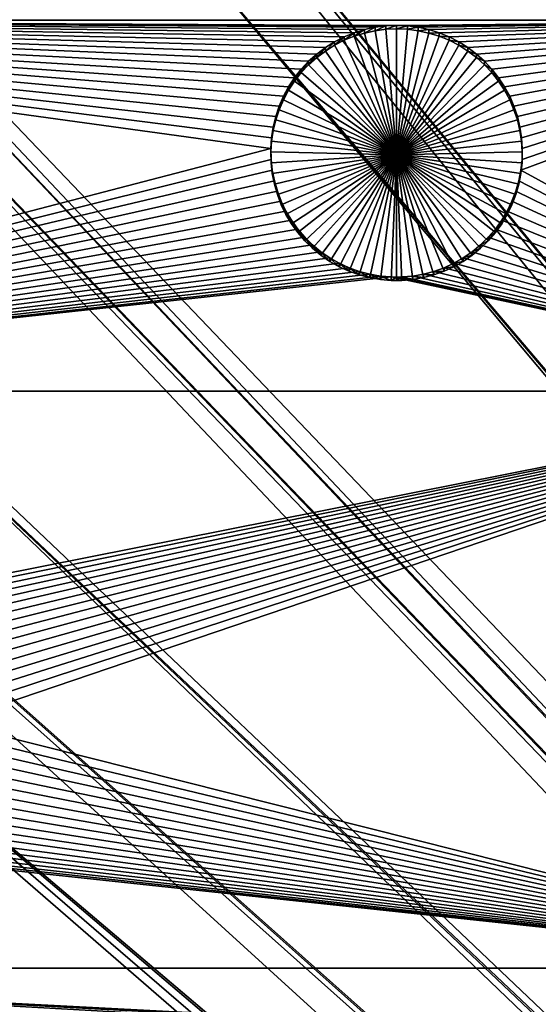
# Model space of a CAD drawing. Extents: x -200 to 200, y -652 to 0.
# Drawn here: x -94 to -79, y -377 to -349 of the extents above; entities that cross this region are included whole.
import ezdxf

# ---------------------------------------------------------------- set-up
doc = ezdxf.new("R2010")
doc.units = 0
doc.header["$MEASUREMENT"] = 0
for name, color, linetype in [('L1', 7, 'Continuous'), ('L2', 7, 'Continuous'), ('L4', 7, 'Continuous')]:
    doc.layers.add(name, color=color, linetype=linetype)

msp = doc.modelspace()

# ---------------------------------------------------------------- linework, layer by layer
at = {"layer": 'L1', "color": 250}
for points in [[(0, -451.9281, -89.84611), (-83.33677, -272.3124, -92.98132), (-73.48887, -268.0647, -93.05546)], [(-11.41779, -423.7089, -82.54717), (-73.79635, -268.8059, -90.30994), (-82.7716, -272.6584, -90.24269)], [(0, -451.9281, -89.84611), (-92.94023, -277.0869, -92.89797), (-83.33677, -272.3124, -92.98132)], [(-13.4476, -424.6376, -82.53095), (-82.7716, -272.6584, -90.24269), (-87.57466, -275.0358, -90.20119)], [(-11.41779, -423.7089, -82.54717), (-82.7716, -272.6584, -90.24269), (-13.4476, -424.6376, -82.53095)], [(-13.79006, -424.7942, -82.52822), (-87.57466, -275.0358, -90.20119), (-92.35457, -277.4017, -90.15989)], [(-13.4476, -424.6376, -82.53095), (-87.57466, -275.0358, -90.20119), (-13.79006, -424.7942, -82.52822)], [(-102.2711, -282.3742, -92.80568), (-92.94023, -277.0869, -92.89797), (0, -451.9281, -89.84611)], [(-15.48336, -425.7528, -82.51148), (-92.35457, -277.4017, -90.15989), (-100.8831, -282.2147, -90.07589)], [(-13.79006, -424.7942, -82.52822), (-92.35457, -277.4017, -90.15989), (-15.48336, -425.7528, -82.51148)], [(-100.8831, -282.2147, -90.07589), (-101.6666, -282.6569, -90.06817), (-16.06023, -426.0795, -82.50578)], [(-15.48336, -425.7528, -82.51148), (-100.8831, -282.2147, -90.07589), (-16.06023, -426.0795, -82.50578)], [(0, -451.9281, -89.84611), (-111.302, -288.1589, -92.70471), (-102.2711, -282.3742, -92.80568)], [(-16.06023, -426.0795, -82.50578), (-101.6666, -282.6569, -90.06817), (-110.6805, -288.4083, -89.96777)], [(0, -451.9281, -89.84611), (-120.0064, -294.4239, -92.59536), (-111.302, -288.1589, -92.70471)], [(-17.42869, -427.0181, -82.4894), (-110.6805, -288.4083, -89.96777), (-113.5519, -290.4674, -89.93183)], [(-16.06023, -426.0795, -82.50578), (-110.6805, -288.4083, -89.96777), (-17.42869, -427.0181, -82.4894)], [(-18.2115, -427.555, -82.48003), (-113.5519, -290.4674, -89.93183), (-119.3697, -294.6393, -89.85902)], [(-17.42869, -427.0181, -82.4894), (-113.5519, -290.4674, -89.93183), (-18.2115, -427.555, -82.48003)], [(-128.3588, -301.1509, -92.47794), (-120.0064, -294.4239, -92.59536), (0, -451.9281, -89.84611)], [(-19.27281, -428.4261, -82.46482), (-119.3697, -294.6393, -89.85902), (-125.5835, -299.6258, -89.77197)], [(-18.2115, -427.555, -82.48003), (-119.3697, -294.6393, -89.85902), (-19.27281, -428.4261, -82.46482)], [(-125.5835, -299.6258, -89.77197), (-127.7088, -301.3315, -89.7422), (-20.22794, -429.2101, -82.45114)], [(-19.27281, -428.4261, -82.46482), (-125.5835, -299.6258, -89.77197), (-20.22794, -429.2101, -82.45114)], [(0, -451.9281, -89.84611), (-136.3347, -308.3202, -92.3528), (-128.3588, -301.1509, -92.47794)], [(-20.22794, -429.2101, -82.45114), (-127.7088, -301.3315, -89.7422), (-135.6733, -308.4652, -89.61768)], [(0, -451.9281, -89.84611), (-143.9107, -315.9107, -92.22031), (-136.3347, -308.3202, -92.3528)], [(-21.00548, -429.9691, -82.4379), (-135.6733, -308.4652, -89.61768), (-136.8819, -309.6718, -89.59662)], [(-20.22794, -429.2101, -82.45114), (-135.6733, -308.4652, -89.61768), (-21.00548, -429.9691, -82.4379)], [(-22.09462, -431.0323, -82.41934), (-136.8819, -309.6718, -89.59662), (-143.2399, -316.0196, -89.48582)], [(-21.00548, -429.9691, -82.4379), (-136.8819, -309.6718, -89.59662), (-22.09462, -431.0323, -82.41934)], [(-151.0646, -323.9002, -92.08085), (-143.9107, -315.9107, -92.22031), (0, -451.9281, -89.84611)], [(-22.61705, -431.6384, -82.40876), (-143.2399, -316.0196, -89.48582), (-147.3447, -320.5877, -89.40608)], [(-22.09462, -431.0323, -82.41934), (-143.2399, -316.0196, -89.48582), (-22.61705, -431.6384, -82.40876)], [(-23.79771, -433.0082, -82.38485), (-147.3447, -320.5877, -89.40608), (-150.3863, -323.9726, -89.347)], [(-22.61705, -431.6384, -82.40876), (-147.3447, -320.5877, -89.40608), (-23.79771, -433.0082, -82.38485)], [(0, -451.9281, -89.84611), (-157.7754, -332.2651, -91.93484), (-151.0646, -323.9002, -92.08085)], [(-24.0985, -433.4248, -82.37758), (-150.3863, -323.9726, -89.347), (-157.0179, -332.2092, -89.20323)], [(-23.79771, -433.0082, -82.38485), (-150.3863, -323.9726, -89.347), (-24.0985, -433.4248, -82.37758)], [(0, -451.9281, -89.84611), (-164.0234, -340.9811, -91.7827), (-157.7754, -332.2651, -91.93484)], [(-25.32462, -435.1232, -82.34793), (-157.0916, -332.3006, -89.20163), (-163.3361, -340.9795, -89.05014)], [(-157.0179, -332.2092, -89.20323), (-157.0916, -332.3006, -89.20163), (-25.32462, -435.1232, -82.34793)], [(-24.0985, -433.4248, -82.37758), (-157.0179, -332.2092, -89.20323), (-25.32462, -435.1232, -82.34793)], [(-169.7903, -350.0225, -91.62488), (-164.0234, -340.9811, -91.7827), (0, -451.9281, -89.84611)], [(-163.3361, -340.9795, -89.05014), (-165.6632, -344.6139, -88.9867), (-25.44149, -435.3185, -82.34452)], [(-25.32462, -435.1232, -82.34793), (-163.3361, -340.9795, -89.05014), (-25.44149, -435.3185, -82.34452)], [(-25.44149, -435.3185, -82.34452), (-165.6632, -344.6139, -88.9867), (-169.1015, -349.9836, -88.89297)], [(0, -451.9281, -89.84611), (-175.0592, -359.3628, -91.46184), (-169.7903, -350.0225, -91.62488)], [(-26.63396, -437.3114, -82.30973), (-169.1015, -349.9836, -88.89297), (-173.4135, -357.5963, -88.76009)], [(-25.44149, -435.3185, -82.34452), (-169.1015, -349.9836, -88.89297), (-26.63396, -437.3114, -82.30973)], [(-26.66403, -437.3616, -82.30886), (-173.4135, -357.5963, -88.76009), (-174.3709, -359.2866, -88.73059)], [(-26.63396, -437.3114, -82.30973), (-173.4135, -357.5963, -88.76009), (-26.66403, -437.3616, -82.30886)], [(0, -451.9281, -89.84611), (-179.8146, -368.9747, -91.29407), (-175.0592, -359.3628, -91.46184)], [(-174.3709, -359.2866, -88.73059), (-179.1289, -368.8613, -88.56346), (-27.6551, -439.3969, -82.27333)], [(-26.66403, -437.3616, -82.30886), (-174.3709, -359.2866, -88.73059), (-27.6551, -439.3969, -82.27333)], [(-184.0426, -378.8298, -91.12205), (-179.8146, -368.9747, -91.29407), (0, -451.9281, -89.84611)], [(-27.6551, -439.3969, -82.27333), (-179.1289, -368.8613, -88.56346), (-180.1146, -371.1478, -88.52355)], [(-27.80603, -439.7068, -82.26792), (-180.1146, -371.1478, -88.52355), (-183.3614, -378.6794, -88.39209)], [(-27.6551, -439.3969, -82.27333), (-180.1146, -371.1478, -88.52355), (-27.80603, -439.7068, -82.26792)]]:
    msp.add_3dface(points, dxfattribs=at)
at = {"layer": 'L2', "color": 250}
for points in [[(-68.22161, -282.833, -101.299), (-80.97887, -288.5511, -101.1992), (0, -452.0764, -98.34482)], [(0, -452.0764, -98.34482), (-80.97887, -288.5511, -101.1992), (-93.26091, -295.2288, -101.0826)], [(0, -452.0764, -98.34482), (-93.26091, -295.2288, -101.0826), (-104.9957, -302.827, -100.95)], [(-104.9957, -302.827, -100.95), (-116.1142, -311.3011, -100.8021), (0, -452.0764, -98.34482)], [(0, -452.0764, -98.34482), (-116.1142, -311.3011, -100.8021), (-126.5514, -320.6013, -100.6397)], [(0, -452.0764, -98.34482), (-126.5514, -320.6013, -100.6397), (-136.246, -330.673, -100.4639)], [(-136.246, -330.673, -100.4639), (-145.1409, -341.4571, -100.2757), (0, -452.0764, -98.34482)], [(0, -452.0764, -98.34482), (-145.1409, -341.4571, -100.2757), (-153.1842, -352.8905, -100.0761)], [(-68.53156, -349.2843, -102.6394), (-112.6858, -349.2843, -102.6394), (-112.6858, -344.3381, -102.7258)], [(-68.53156, -349.2843, -102.6394), (-112.6858, -344.3381, -102.7258), (-68.53156, -344.3381, -102.7258)], [(-86.38971, -351.4043, -102.6024), (-86.50943, -351.6806, -102.5976), (-112.6858, -349.2843, -102.6394)], [(-112.6858, -349.2843, -102.6394), (-86.50943, -351.6806, -102.5976), (-86.60495, -351.9662, -102.5926)], [(-112.6858, -349.2843, -102.6394), (-86.60495, -351.9662, -102.5926), (-86.67557, -352.2589, -102.5875)], [(-85.6891, -350.4314, -102.6194), (-85.89507, -350.6511, -102.6156), (-112.6858, -349.2843, -102.6394)], [(-85.89507, -350.6511, -102.6156), (-86.08139, -350.8877, -102.6115), (-112.6858, -349.2843, -102.6394)], [(-112.6858, -349.2843, -102.6394), (-86.08139, -350.8877, -102.6115), (-86.24667, -351.1394, -102.6071)], [(-112.6858, -349.2843, -102.6394), (-86.24667, -351.1394, -102.6071), (-86.38971, -351.4043, -102.6024)], [(-83.24099, -349.4329, -102.6368), (-83.54187, -349.4459, -102.6366), (-112.6858, -349.2843, -102.6394)], [(-112.6858, -349.2843, -102.6394), (-83.54187, -349.4459, -102.6366), (-83.84052, -349.4847, -102.6359)], [(-112.6858, -349.2843, -102.6394), (-83.84052, -349.4847, -102.6359), (-84.13474, -349.5489, -102.6348)], [(-84.13474, -349.5489, -102.6348), (-84.42233, -349.6383, -102.6333), (-112.6858, -349.2843, -102.6394)], [(-112.6858, -349.2843, -102.6394), (-84.42233, -349.6383, -102.6333), (-84.70117, -349.752, -102.6313)], [(-112.6858, -349.2843, -102.6394), (-84.70117, -349.752, -102.6313), (-84.96921, -349.8893, -102.6289)], [(-84.96921, -349.8893, -102.6289), (-85.22445, -350.0491, -102.6261), (-112.6858, -349.2843, -102.6394)], [(-112.6858, -349.2843, -102.6394), (-85.22445, -350.0491, -102.6261), (-85.46501, -350.2303, -102.6229)], [(-112.6858, -349.2843, -102.6394), (-85.46501, -350.2303, -102.6229), (-85.6891, -350.4314, -102.6194)], [(-86.67557, -352.2589, -102.5875), (-86.72076, -352.5566, -102.5823), (-112.6858, -349.2843, -102.6394)], [(-112.6858, -349.2843, -102.6394), (-86.72076, -352.5566, -102.5823), (-86.74019, -352.8571, -102.5771)], [(-112.6858, -349.2843, -102.6394), (-86.74019, -352.8571, -102.5771), (-112.6858, -359.6026, -102.4593)], [(-83.24099, -349.4329, -102.6368), (-112.6858, -349.2843, -102.6394), (-68.53156, -349.2843, -102.6394)], [(-68.53156, -349.2843, -102.6394), (-82.94012, -349.4459, -102.6366), (-83.24099, -349.4329, -102.6368)], [(-68.53156, -349.2843, -102.6394), (-82.64147, -349.4847, -102.6359), (-82.94012, -349.4459, -102.6366)], [(-82.34726, -349.5489, -102.6348), (-82.64147, -349.4847, -102.6359), (-68.53156, -349.2843, -102.6394)], [(-68.53156, -349.2843, -102.6394), (-82.05967, -349.6383, -102.6333), (-82.34726, -349.5489, -102.6348)], [(-68.53156, -349.2843, -102.6394), (-81.78082, -349.752, -102.6313), (-82.05967, -349.6383, -102.6333)], [(-81.51278, -349.8893, -102.6289), (-81.78082, -349.752, -102.6313), (-68.53156, -349.2843, -102.6394)], [(-68.53156, -349.2843, -102.6394), (-81.25754, -350.0491, -102.6261), (-81.51278, -349.8893, -102.6289)], [(-68.53156, -349.2843, -102.6394), (-81.01698, -350.2303, -102.6229), (-81.25754, -350.0491, -102.6261)], [(-80.79289, -350.4314, -102.6194), (-81.01698, -350.2303, -102.6229), (-68.53156, -349.2843, -102.6394)], [(-68.53156, -349.2843, -102.6394), (-80.58693, -350.6511, -102.6156), (-80.79289, -350.4314, -102.6194)], [(-80.40061, -350.8877, -102.6115), (-80.58693, -350.6511, -102.6156), (-68.53156, -349.2843, -102.6394)], [(-68.53156, -349.2843, -102.6394), (-80.23532, -351.1394, -102.6071), (-80.40061, -350.8877, -102.6115)], [(-68.53156, -349.2843, -102.6394), (-80.09229, -351.4043, -102.6024), (-80.23532, -351.1394, -102.6071)], [(-79.97257, -351.6806, -102.5976), (-80.09229, -351.4043, -102.6024), (-68.53156, -349.2843, -102.6394)], [(-68.53156, -349.2843, -102.6394), (-79.87704, -351.9662, -102.5926), (-79.97257, -351.6806, -102.5976)], [(-68.53156, -349.2843, -102.6394), (-79.80642, -352.2589, -102.5875), (-79.87704, -351.9662, -102.5926)], [(-79.76123, -352.5566, -102.5823), (-79.80642, -352.2589, -102.5875), (-68.53156, -349.2843, -102.6394)], [(-68.53156, -359.6026, -102.4593), (-79.78062, -353.4575, -102.5666), (-68.53156, -349.2843, -102.6394)], [(-79.78062, -353.4575, -102.5666), (-79.74829, -353.1581, -102.5718), (-68.53156, -349.2843, -102.6394)], [(-68.53156, -349.2843, -102.6394), (-79.74181, -352.8571, -102.5771), (-79.76123, -352.5566, -102.5823)], [(-68.53156, -349.2843, -102.6394), (-79.74829, -353.1581, -102.5718), (-79.74181, -352.8571, -102.5771)], [(-84.42233, -349.6383, -102.6333), (-84.42233, -349.7343, -108.1324), (-84.70117, -349.848, -108.1304)], [(-84.42233, -349.6383, -102.6333), (-84.70117, -349.848, -108.1304), (-84.70117, -349.752, -102.6313)], [(-84.13474, -349.5489, -102.6348), (-84.13474, -349.6449, -108.134), (-84.42233, -349.7343, -108.1324)], [(-84.13474, -349.5489, -102.6348), (-84.42233, -349.7343, -108.1324), (-84.42233, -349.6383, -102.6333)], [(-83.24099, -353.0284, -108.0749), (-84.42233, -349.7343, -108.1324), (-84.13474, -349.6449, -108.134)], [(-83.84052, -349.4847, -102.6359), (-83.84052, -349.5806, -108.1351), (-84.13474, -349.6449, -108.134)], [(-83.84052, -349.4847, -102.6359), (-84.13474, -349.6449, -108.134), (-84.13474, -349.5489, -102.6348)], [(-84.13474, -349.6449, -108.134), (-83.84052, -349.5806, -108.1351), (-83.24099, -353.0284, -108.0749)], [(-83.54187, -349.4459, -102.6366), (-83.54187, -349.5419, -108.1358), (-83.84052, -349.5806, -108.1351)], [(-83.54187, -349.4459, -102.6366), (-83.84052, -349.5806, -108.1351), (-83.84052, -349.4847, -102.6359)], [(-83.24099, -353.0284, -108.0749), (-83.84052, -349.5806, -108.1351), (-83.54187, -349.5419, -108.1358)], [(-83.24099, -349.4329, -102.6368), (-83.24099, -349.5289, -108.136), (-83.54187, -349.5419, -108.1358)], [(-83.24099, -349.4329, -102.6368), (-83.54187, -349.5419, -108.1358), (-83.54187, -349.4459, -102.6366)], [(-83.24099, -353.0284, -108.0749), (-83.54187, -349.5419, -108.1358), (-83.24099, -349.5289, -108.136)], [(-82.94012, -349.4459, -102.6366), (-83.24099, -349.5289, -108.136), (-83.24099, -349.4329, -102.6368)], [(-82.94012, -349.4459, -102.6366), (-82.94012, -349.5419, -108.1358), (-83.24099, -349.5289, -108.136)], [(-83.24099, -349.5289, -108.136), (-82.94012, -349.5419, -108.1358), (-83.24099, -353.0284, -108.0749)], [(-83.24099, -353.0284, -108.0749), (-82.94012, -349.5419, -108.1358), (-82.64147, -349.5806, -108.1351)], [(-83.24099, -353.0284, -108.0749), (-82.64147, -349.5806, -108.1351), (-82.34726, -349.6449, -108.134)], [(-82.34726, -349.6449, -108.134), (-82.05967, -349.7343, -108.1324), (-83.24099, -353.0284, -108.0749)], [(-82.64147, -349.4847, -102.6359), (-82.94012, -349.5419, -108.1358), (-82.94012, -349.4459, -102.6366)], [(-82.64147, -349.4847, -102.6359), (-82.64147, -349.5806, -108.1351), (-82.94012, -349.5419, -108.1358)], [(-82.34726, -349.5489, -102.6348), (-82.64147, -349.5806, -108.1351), (-82.64147, -349.4847, -102.6359)], [(-82.34726, -349.5489, -102.6348), (-82.34726, -349.6449, -108.134), (-82.64147, -349.5806, -108.1351)], [(-82.05967, -349.6383, -102.6333), (-82.34726, -349.6449, -108.134), (-82.34726, -349.5489, -102.6348)], [(-82.05967, -349.6383, -102.6333), (-82.05967, -349.7343, -108.1324), (-82.34726, -349.6449, -108.134)], [(-81.78082, -349.752, -102.6313), (-82.05967, -349.7343, -108.1324), (-82.05967, -349.6383, -102.6333)], [(-84.96921, -349.8893, -102.6289), (-84.96921, -349.9853, -108.128), (-85.22445, -350.1451, -108.1253)], [(-84.96921, -349.8893, -102.6289), (-85.22445, -350.1451, -108.1253), (-85.22445, -350.0491, -102.6261)], [(-84.70117, -349.752, -102.6313), (-84.70117, -349.848, -108.1304), (-84.96921, -349.9853, -108.128)], [(-84.70117, -349.752, -102.6313), (-84.96921, -349.9853, -108.128), (-84.96921, -349.8893, -102.6289)], [(-84.96921, -349.9853, -108.128), (-84.70117, -349.848, -108.1304), (-83.24099, -353.0284, -108.0749)], [(-83.24099, -353.0284, -108.0749), (-84.70117, -349.848, -108.1304), (-84.42233, -349.7343, -108.1324)], [(-83.24099, -353.0284, -108.0749), (-82.05967, -349.7343, -108.1324), (-81.78082, -349.848, -108.1304)], [(-83.24099, -353.0284, -108.0749), (-81.78082, -349.848, -108.1304), (-81.51278, -349.9853, -108.128)], [(-81.78082, -349.752, -102.6313), (-81.78082, -349.848, -108.1304), (-82.05967, -349.7343, -108.1324)], [(-81.51278, -349.8893, -102.6289), (-81.78082, -349.848, -108.1304), (-81.78082, -349.752, -102.6313)], [(-81.51278, -349.8893, -102.6289), (-81.51278, -349.9853, -108.128), (-81.78082, -349.848, -108.1304)], [(-81.25754, -350.0491, -102.6261), (-81.51278, -349.9853, -108.128), (-81.51278, -349.8893, -102.6289)], [(-85.22445, -350.0491, -102.6261), (-85.22445, -350.1451, -108.1253), (-85.46501, -350.3262, -108.1221)], [(-85.22445, -350.0491, -102.6261), (-85.46501, -350.3262, -108.1221), (-85.46501, -350.2303, -102.6229)], [(-83.24099, -353.0284, -108.0749), (-85.46501, -350.3262, -108.1221), (-85.22445, -350.1451, -108.1253)], [(-83.24099, -353.0284, -108.0749), (-85.22445, -350.1451, -108.1253), (-84.96921, -349.9853, -108.128)], [(-81.51278, -349.9853, -108.128), (-81.25754, -350.1451, -108.1253), (-83.24099, -353.0284, -108.0749)], [(-83.24099, -353.0284, -108.0749), (-81.25754, -350.1451, -108.1253), (-81.01698, -350.3262, -108.1221)], [(-81.25754, -350.0491, -102.6261), (-81.25754, -350.1451, -108.1253), (-81.51278, -349.9853, -108.128)], [(-81.01698, -350.2303, -102.6229), (-81.25754, -350.1451, -108.1253), (-81.25754, -350.0491, -102.6261)], [(-81.01698, -350.2303, -102.6229), (-81.01698, -350.3262, -108.1221), (-81.25754, -350.1451, -108.1253)], [(-85.6891, -350.4314, -102.6194), (-85.6891, -350.5274, -108.1186), (-85.89507, -350.7471, -108.1147)], [(-85.6891, -350.4314, -102.6194), (-85.89507, -350.7471, -108.1147), (-85.89507, -350.6511, -102.6156)], [(-85.46501, -350.2303, -102.6229), (-85.46501, -350.3262, -108.1221), (-85.6891, -350.5274, -108.1186)], [(-85.46501, -350.2303, -102.6229), (-85.6891, -350.5274, -108.1186), (-85.6891, -350.4314, -102.6194)], [(-85.6891, -350.5274, -108.1186), (-85.46501, -350.3262, -108.1221), (-83.24099, -353.0284, -108.0749)], [(-83.24099, -353.0284, -108.0749), (-81.01698, -350.3262, -108.1221), (-80.79289, -350.5274, -108.1186)], [(-80.79289, -350.4314, -102.6194), (-81.01698, -350.3262, -108.1221), (-81.01698, -350.2303, -102.6229)], [(-80.79289, -350.4314, -102.6194), (-80.79289, -350.5274, -108.1186), (-81.01698, -350.3262, -108.1221)], [(-80.58693, -350.6511, -102.6156), (-80.79289, -350.5274, -108.1186), (-80.79289, -350.4314, -102.6194)], [(-85.89507, -350.6511, -102.6156), (-85.89507, -350.7471, -108.1147), (-86.08139, -350.9836, -108.1106)], [(-85.89507, -350.6511, -102.6156), (-86.08139, -350.9836, -108.1106), (-86.08139, -350.8877, -102.6115)], [(-83.24099, -353.0284, -108.0749), (-86.08139, -350.9836, -108.1106), (-85.89507, -350.7471, -108.1147)], [(-83.24099, -353.0284, -108.0749), (-85.89507, -350.7471, -108.1147), (-85.6891, -350.5274, -108.1186)], [(-80.79289, -350.5274, -108.1186), (-80.58693, -350.7471, -108.1147), (-83.24099, -353.0284, -108.0749)], [(-83.24099, -353.0284, -108.0749), (-80.58693, -350.7471, -108.1147), (-80.40061, -350.9836, -108.1106)], [(-80.58693, -350.6511, -102.6156), (-80.58693, -350.7471, -108.1147), (-80.79289, -350.5274, -108.1186)], [(-80.40061, -350.8877, -102.6115), (-80.58693, -350.7471, -108.1147), (-80.58693, -350.6511, -102.6156)], [(-80.40061, -350.8877, -102.6115), (-80.40061, -350.9836, -108.1106), (-80.58693, -350.7471, -108.1147)], [(-86.08139, -350.8877, -102.6115), (-86.08139, -350.9836, -108.1106), (-86.24667, -351.2354, -108.1062)], [(-86.08139, -350.8877, -102.6115), (-86.24667, -351.2354, -108.1062), (-86.24667, -351.1394, -102.6071)], [(-86.24667, -351.2354, -108.1062), (-86.08139, -350.9836, -108.1106), (-83.24099, -353.0284, -108.0749)], [(-83.24099, -353.0284, -108.0749), (-80.40061, -350.9836, -108.1106), (-80.23532, -351.2354, -108.1062)], [(-80.23532, -351.1394, -102.6071), (-80.40061, -350.9836, -108.1106), (-80.40061, -350.8877, -102.6115)], [(-80.23532, -351.1394, -102.6071), (-80.23532, -351.2354, -108.1062), (-80.40061, -350.9836, -108.1106)], [(-86.24667, -351.1394, -102.6071), (-86.24667, -351.2354, -108.1062), (-86.38971, -351.5003, -108.1016)], [(-86.24667, -351.1394, -102.6071), (-86.38971, -351.5003, -108.1016), (-86.38971, -351.4043, -102.6024)], [(-83.24099, -353.0284, -108.0749), (-86.38971, -351.5003, -108.1016), (-86.24667, -351.2354, -108.1062)], [(-80.23532, -351.2354, -108.1062), (-80.09229, -351.5003, -108.1016), (-83.24099, -353.0284, -108.0749)], [(-80.09229, -351.4043, -102.6024), (-80.23532, -351.2354, -108.1062), (-80.23532, -351.1394, -102.6071)], [(-80.09229, -351.4043, -102.6024), (-80.09229, -351.5003, -108.1016), (-80.23532, -351.2354, -108.1062)], [(-86.38971, -351.4043, -102.6024), (-86.38971, -351.5003, -108.1016), (-86.50943, -351.7766, -108.0968)], [(-86.38971, -351.4043, -102.6024), (-86.50943, -351.7766, -108.0968), (-86.50943, -351.6806, -102.5976)], [(-83.24099, -353.0284, -108.0749), (-86.50943, -351.7766, -108.0968), (-86.38971, -351.5003, -108.1016)], [(-83.24099, -353.0284, -108.0749), (-80.09229, -351.5003, -108.1016), (-79.97257, -351.7766, -108.0968)], [(-79.97257, -351.6806, -102.5976), (-80.09229, -351.5003, -108.1016), (-80.09229, -351.4043, -102.6024)], [(-79.97257, -351.6806, -102.5976), (-79.97257, -351.7766, -108.0968), (-80.09229, -351.5003, -108.1016)], [(-86.50943, -351.6806, -102.5976), (-86.50943, -351.7766, -108.0968), (-86.60495, -352.0622, -108.0918)], [(-86.50943, -351.6806, -102.5976), (-86.60495, -352.0622, -108.0918), (-86.60495, -351.9662, -102.5926)], [(-86.60495, -352.0622, -108.0918), (-86.50943, -351.7766, -108.0968), (-83.24099, -353.0284, -108.0749)], [(-83.24099, -353.0284, -108.0749), (-79.97257, -351.7766, -108.0968), (-79.87704, -352.0622, -108.0918)], [(-79.87704, -351.9662, -102.5926), (-79.97257, -351.7766, -108.0968), (-79.97257, -351.6806, -102.5976)], [(-79.87704, -351.9662, -102.5926), (-79.87704, -352.0622, -108.0918), (-79.97257, -351.7766, -108.0968)], [(-86.60495, -351.9662, -102.5926), (-86.60495, -352.0622, -108.0918), (-86.67557, -352.3549, -108.0867)], [(-86.60495, -351.9662, -102.5926), (-86.67557, -352.3549, -108.0867), (-86.67557, -352.2589, -102.5875)], [(-83.24099, -353.0284, -108.0749), (-86.67557, -352.3549, -108.0867), (-86.60495, -352.0622, -108.0918)], [(-79.87704, -352.0622, -108.0918), (-79.80642, -352.3549, -108.0867), (-83.24099, -353.0284, -108.0749)], [(-79.80642, -352.2589, -102.5875), (-79.87704, -352.0622, -108.0918), (-79.87704, -351.9662, -102.5926)], [(-79.80642, -352.2589, -102.5875), (-79.80642, -352.3549, -108.0867), (-79.87704, -352.0622, -108.0918)], [(-86.67557, -352.2589, -102.5875), (-86.67557, -352.3549, -108.0867), (-86.72076, -352.6526, -108.0815)], [(-86.67557, -352.2589, -102.5875), (-86.72076, -352.6526, -108.0815), (-86.72076, -352.5566, -102.5823)], [(-83.24099, -353.0284, -108.0749), (-86.72076, -352.6526, -108.0815), (-86.67557, -352.3549, -108.0867)], [(-83.24099, -353.0284, -108.0749), (-79.80642, -352.3549, -108.0867), (-79.76123, -352.6526, -108.0815)], [(-79.76123, -352.5566, -102.5823), (-79.80642, -352.3549, -108.0867), (-79.80642, -352.2589, -102.5875)], [(-79.76123, -352.5566, -102.5823), (-79.76123, -352.6526, -108.0815), (-79.80642, -352.3549, -108.0867)], [(-86.72076, -352.5566, -102.5823), (-86.72076, -352.6526, -108.0815), (-86.74019, -352.9531, -108.0762)], [(-86.72076, -352.5566, -102.5823), (-86.74019, -352.9531, -108.0762), (-86.74019, -352.8571, -102.5771)], [(-86.74019, -352.9531, -108.0762), (-86.72076, -352.6526, -108.0815), (-83.24099, -353.0284, -108.0749)], [(-83.24099, -353.0284, -108.0749), (-79.76123, -352.6526, -108.0815), (-79.74181, -352.9531, -108.0762)], [(-79.74181, -352.8571, -102.5771), (-79.76123, -352.6526, -108.0815), (-79.76123, -352.5566, -102.5823)], [(-79.74181, -352.8571, -102.5771), (-79.74181, -352.9531, -108.0762), (-79.76123, -352.6526, -108.0815)], [(0, -452.0764, -98.34482), (-153.1842, -352.8905, -100.0761), (-160.3285, -364.9058, -99.86638)], [(-112.6858, -359.6026, -102.4593), (-86.74019, -352.8571, -102.5771), (-86.73371, -353.1581, -102.5718)], [(-86.74019, -352.8571, -102.5771), (-86.74019, -352.9531, -108.0762), (-86.73371, -353.2541, -108.071)], [(-86.74019, -352.8571, -102.5771), (-86.73371, -353.2541, -108.071), (-86.73371, -353.1581, -102.5718)], [(-83.24099, -353.0284, -108.0749), (-86.73371, -353.2541, -108.071), (-86.74019, -352.9531, -108.0762)], [(-79.74181, -352.9531, -108.0762), (-79.74829, -353.2541, -108.071), (-83.24099, -353.0284, -108.0749)], [(-79.74829, -353.1581, -102.5718), (-79.74181, -352.9531, -108.0762), (-79.74181, -352.8571, -102.5771)], [(-79.74829, -353.1581, -102.5718), (-79.74829, -353.2541, -108.071), (-79.74181, -352.9531, -108.0762)], [(-86.73371, -353.1581, -102.5718), (-86.70136, -353.4575, -102.5666), (-112.6858, -359.6026, -102.4593)], [(-83.24099, -353.0284, -108.0749), (-86.70136, -353.5535, -108.0658), (-86.73371, -353.2541, -108.071)], [(-86.73371, -353.1581, -102.5718), (-86.73371, -353.2541, -108.071), (-86.70136, -353.5535, -108.0658)], [(-86.73371, -353.1581, -102.5718), (-86.70136, -353.5535, -108.0658), (-86.70136, -353.4575, -102.5666)], [(-86.64341, -353.849, -108.0606), (-86.70136, -353.5535, -108.0658), (-83.24099, -353.0284, -108.0749)], [(-83.24099, -353.0284, -108.0749), (-86.56026, -354.1384, -108.0556), (-86.64341, -353.849, -108.0606)], [(-83.24099, -353.0284, -108.0749), (-86.45254, -354.4196, -108.0506), (-86.56026, -354.1384, -108.0556)], [(-86.32104, -354.6905, -108.0459), (-86.45254, -354.4196, -108.0506), (-83.24099, -353.0284, -108.0749)], [(-83.24099, -353.0284, -108.0749), (-86.16673, -354.9491, -108.0414), (-86.32104, -354.6905, -108.0459)], [(-83.24099, -353.0284, -108.0749), (-85.99077, -355.1934, -108.0371), (-86.16673, -354.9491, -108.0414)], [(-85.79445, -355.4218, -108.0332), (-85.99077, -355.1934, -108.0371), (-83.24099, -353.0284, -108.0749)], [(-83.24099, -353.0284, -108.0749), (-85.57922, -355.6324, -108.0295), (-85.79445, -355.4218, -108.0332)], [(-83.24099, -353.0284, -108.0749), (-85.34668, -355.8237, -108.0261), (-85.57922, -355.6324, -108.0295)], [(-85.09855, -355.9943, -108.0232), (-85.34668, -355.8237, -108.0261), (-83.24099, -353.0284, -108.0749)], [(-83.24099, -353.0284, -108.0749), (-84.83667, -356.143, -108.0206), (-85.09855, -355.9943, -108.0232)], [(-83.24099, -353.0284, -108.0749), (-84.56297, -356.2686, -108.0184), (-84.83667, -356.143, -108.0206)], [(-84.27949, -356.3703, -108.0166), (-84.56297, -356.2686, -108.0184), (-83.24099, -353.0284, -108.0749)], [(-83.24099, -353.0284, -108.0749), (-83.98832, -356.4472, -108.0153), (-84.27949, -356.3703, -108.0166)], [(-83.24099, -353.0284, -108.0749), (-83.69161, -356.4987, -108.0144), (-83.98832, -356.4472, -108.0153)], [(-83.39157, -356.5246, -108.0139), (-83.69161, -356.4987, -108.0144), (-83.24099, -353.0284, -108.0749)], [(-83.24099, -356.5279, -108.0138), (-83.39157, -356.5246, -108.0139), (-83.24099, -353.0284, -108.0749)], [(-83.24099, -356.5279, -108.0138), (-83.24099, -353.0284, -108.0749), (-83.09042, -356.5246, -108.0139)], [(-82.2025, -356.3703, -108.0166), (-82.49367, -356.4472, -108.0153), (-83.24099, -353.0284, -108.0749)], [(-83.24099, -353.0284, -108.0749), (-82.49367, -356.4472, -108.0153), (-82.79037, -356.4987, -108.0144)], [(-83.24099, -353.0284, -108.0749), (-82.79037, -356.4987, -108.0144), (-83.09042, -356.5246, -108.0139)], [(-81.38344, -355.9943, -108.0232), (-81.64532, -356.143, -108.0206), (-83.24099, -353.0284, -108.0749)], [(-83.24099, -353.0284, -108.0749), (-81.64532, -356.143, -108.0206), (-81.91901, -356.2686, -108.0184)], [(-83.24099, -353.0284, -108.0749), (-81.91901, -356.2686, -108.0184), (-82.2025, -356.3703, -108.0166)], [(-80.68755, -355.4218, -108.0332), (-80.90277, -355.6324, -108.0295), (-83.24099, -353.0284, -108.0749)], [(-83.24099, -353.0284, -108.0749), (-80.90277, -355.6324, -108.0295), (-81.13531, -355.8237, -108.0261)], [(-83.24099, -353.0284, -108.0749), (-81.13531, -355.8237, -108.0261), (-81.38344, -355.9943, -108.0232)], [(-80.16095, -354.6905, -108.0459), (-80.31525, -354.9491, -108.0414), (-83.24099, -353.0284, -108.0749)], [(-83.24099, -353.0284, -108.0749), (-80.31525, -354.9491, -108.0414), (-80.49122, -355.1934, -108.0371)], [(-83.24099, -353.0284, -108.0749), (-80.49122, -355.1934, -108.0371), (-80.68755, -355.4218, -108.0332)], [(-79.83858, -353.849, -108.0606), (-79.92173, -354.1384, -108.0556), (-83.24099, -353.0284, -108.0749)], [(-83.24099, -353.0284, -108.0749), (-79.92173, -354.1384, -108.0556), (-80.02945, -354.4196, -108.0506)], [(-83.24099, -353.0284, -108.0749), (-80.02945, -354.4196, -108.0506), (-80.16095, -354.6905, -108.0459)], [(-83.24099, -353.0284, -108.0749), (-79.74829, -353.2541, -108.071), (-79.78062, -353.5535, -108.0658)], [(-83.24099, -353.0284, -108.0749), (-79.78062, -353.5535, -108.0658), (-79.83858, -353.849, -108.0606)], [(-79.78062, -353.4575, -102.5666), (-79.74829, -353.2541, -108.071), (-79.74829, -353.1581, -102.5718)], [(-112.6858, -359.6026, -102.4593), (-86.70136, -353.4575, -102.5666), (-86.64341, -353.753, -102.5614)], [(-86.70136, -353.4575, -102.5666), (-86.70136, -353.5535, -108.0658), (-86.64341, -353.849, -108.0606)], [(-86.70136, -353.4575, -102.5666), (-86.64341, -353.849, -108.0606), (-86.64341, -353.753, -102.5614)], [(-79.83858, -353.753, -102.5614), (-79.78062, -353.4575, -102.5666), (-68.53156, -359.6026, -102.4593)], [(-79.83858, -353.753, -102.5614), (-79.78062, -353.5535, -108.0658), (-79.78062, -353.4575, -102.5666)], [(-79.78062, -353.4575, -102.5666), (-79.78062, -353.5535, -108.0658), (-79.74829, -353.2541, -108.071)], [(-112.6858, -359.6026, -102.4593), (-86.64341, -353.753, -102.5614), (-86.56026, -354.0424, -102.5564)], [(-86.64341, -353.753, -102.5614), (-86.64341, -353.849, -108.0606), (-86.56026, -354.1384, -108.0556)], [(-86.64341, -353.753, -102.5614), (-86.56026, -354.1384, -108.0556), (-86.56026, -354.0424, -102.5564)], [(-68.53156, -359.6026, -102.4593), (-79.92173, -354.0424, -102.5564), (-79.83858, -353.753, -102.5614)], [(-79.92173, -354.0424, -102.5564), (-79.83858, -353.849, -108.0606), (-79.83858, -353.753, -102.5614)], [(-79.83858, -353.753, -102.5614), (-79.83858, -353.849, -108.0606), (-79.78062, -353.5535, -108.0658)], [(-86.56026, -354.0424, -102.5564), (-86.45254, -354.3236, -102.5515), (-112.6858, -359.6026, -102.4593)], [(-86.56026, -354.0424, -102.5564), (-86.56026, -354.1384, -108.0556), (-86.45254, -354.4196, -108.0506)], [(-86.56026, -354.0424, -102.5564), (-86.45254, -354.4196, -108.0506), (-86.45254, -354.3236, -102.5515)], [(-68.53156, -359.6026, -102.4593), (-80.02945, -354.3236, -102.5515), (-79.92173, -354.0424, -102.5564)], [(-80.02945, -354.3236, -102.5515), (-79.92173, -354.1384, -108.0556), (-79.92173, -354.0424, -102.5564)], [(-79.92173, -354.0424, -102.5564), (-79.92173, -354.1384, -108.0556), (-79.83858, -353.849, -108.0606)], [(-112.6858, -359.6026, -102.4593), (-86.45254, -354.3236, -102.5515), (-86.32104, -354.5945, -102.5468)], [(-86.45254, -354.3236, -102.5515), (-86.45254, -354.4196, -108.0506), (-86.32104, -354.6905, -108.0459)], [(-86.45254, -354.3236, -102.5515), (-86.32104, -354.6905, -108.0459), (-86.32104, -354.5945, -102.5468)], [(-80.16095, -354.5945, -102.5468), (-80.02945, -354.3236, -102.5515), (-68.53156, -359.6026, -102.4593)], [(-80.16095, -354.5945, -102.5468), (-80.02945, -354.4196, -108.0506), (-80.02945, -354.3236, -102.5515)], [(-80.02945, -354.3236, -102.5515), (-80.02945, -354.4196, -108.0506), (-79.92173, -354.1384, -108.0556)], [(-112.6858, -359.6026, -102.4593), (-86.32104, -354.5945, -102.5468), (-86.16673, -354.8531, -102.5422)], [(-86.32104, -354.5945, -102.5468), (-86.32104, -354.6905, -108.0459), (-86.16673, -354.9491, -108.0414)], [(-86.32104, -354.5945, -102.5468), (-86.16673, -354.9491, -108.0414), (-86.16673, -354.8531, -102.5422)], [(-68.53156, -359.6026, -102.4593), (-80.31525, -354.8531, -102.5422), (-80.16095, -354.5945, -102.5468)], [(-80.31525, -354.8531, -102.5422), (-80.16095, -354.6905, -108.0459), (-80.16095, -354.5945, -102.5468)], [(-80.16095, -354.5945, -102.5468), (-80.16095, -354.6905, -108.0459), (-80.02945, -354.4196, -108.0506)], [(-86.16673, -354.8531, -102.5422), (-85.99077, -355.0974, -102.538), (-112.6858, -359.6026, -102.4593)], [(-86.16673, -354.8531, -102.5422), (-86.16673, -354.9491, -108.0414), (-85.99077, -355.1934, -108.0371)], [(-86.16673, -354.8531, -102.5422), (-85.99077, -355.1934, -108.0371), (-85.99077, -355.0974, -102.538)], [(-68.53156, -359.6026, -102.4593), (-80.49122, -355.0974, -102.538), (-80.31525, -354.8531, -102.5422)], [(-80.49122, -355.0974, -102.538), (-80.31525, -354.9491, -108.0414), (-80.31525, -354.8531, -102.5422)], [(-80.31525, -354.8531, -102.5422), (-80.31525, -354.9491, -108.0414), (-80.16095, -354.6905, -108.0459)], [(-112.6858, -359.6026, -102.4593), (-85.99077, -355.0974, -102.538), (-85.79445, -355.3258, -102.534)], [(-85.99077, -355.0974, -102.538), (-85.99077, -355.1934, -108.0371), (-85.79445, -355.4218, -108.0332)], [(-85.99077, -355.0974, -102.538), (-85.79445, -355.4218, -108.0332), (-85.79445, -355.3258, -102.534)], [(-80.68755, -355.3258, -102.534), (-80.49122, -355.0974, -102.538), (-68.53156, -359.6026, -102.4593)], [(-80.68755, -355.3258, -102.534), (-80.49122, -355.1934, -108.0371), (-80.49122, -355.0974, -102.538)], [(-80.49122, -355.0974, -102.538), (-80.49122, -355.1934, -108.0371), (-80.31525, -354.9491, -108.0414)], [(-112.6858, -359.6026, -102.4593), (-85.79445, -355.3258, -102.534), (-85.57922, -355.5364, -102.5303)], [(-85.79445, -355.3258, -102.534), (-85.79445, -355.4218, -108.0332), (-85.57922, -355.6324, -108.0295)], [(-85.79445, -355.3258, -102.534), (-85.57922, -355.6324, -108.0295), (-85.57922, -355.5364, -102.5303)], [(-68.53156, -359.6026, -102.4593), (-80.90277, -355.5364, -102.5303), (-80.68755, -355.3258, -102.534)], [(-80.90277, -355.5364, -102.5303), (-80.68755, -355.4218, -108.0332), (-80.68755, -355.3258, -102.534)], [(-80.90277, -355.5364, -102.5303), (-80.90277, -355.6324, -108.0295), (-80.68755, -355.4218, -108.0332)], [(-80.68755, -355.3258, -102.534), (-80.68755, -355.4218, -108.0332), (-80.49122, -355.1934, -108.0371)], [(-85.57922, -355.5364, -102.5303), (-85.34668, -355.7277, -102.527), (-112.6858, -359.6026, -102.4593)], [(-85.57922, -355.5364, -102.5303), (-85.57922, -355.6324, -108.0295), (-85.34668, -355.8237, -108.0261)], [(-85.57922, -355.5364, -102.5303), (-85.34668, -355.8237, -108.0261), (-85.34668, -355.7277, -102.527)], [(-68.53156, -359.6026, -102.4593), (-81.13531, -355.7277, -102.527), (-80.90277, -355.5364, -102.5303)], [(-81.13531, -355.7277, -102.527), (-80.90277, -355.6324, -108.0295), (-80.90277, -355.5364, -102.5303)], [(-81.13531, -355.7277, -102.527), (-81.13531, -355.8237, -108.0261), (-80.90277, -355.6324, -108.0295)], [(-85.34668, -355.7277, -102.527), (-85.09855, -355.8984, -102.524), (-112.6858, -359.6026, -102.4593)], [(-112.6858, -359.6026, -102.4593), (-85.09855, -355.8984, -102.524), (-84.83667, -356.047, -102.5214)], [(-85.34668, -355.7277, -102.527), (-85.34668, -355.8237, -108.0261), (-85.09855, -355.9943, -108.0232)], [(-85.34668, -355.7277, -102.527), (-85.09855, -355.9943, -108.0232), (-85.09855, -355.8984, -102.524)], [(-85.09855, -355.8984, -102.524), (-85.09855, -355.9943, -108.0232), (-84.83667, -356.143, -108.0206)], [(-85.09855, -355.8984, -102.524), (-84.83667, -356.143, -108.0206), (-84.83667, -356.047, -102.5214)], [(-68.53156, -359.6026, -102.4593), (-81.64532, -356.047, -102.5214), (-81.38344, -355.8984, -102.524)], [(-81.64532, -356.047, -102.5214), (-81.38344, -355.9943, -108.0232), (-81.38344, -355.8984, -102.524)], [(-81.38344, -355.8984, -102.524), (-81.13531, -355.7277, -102.527), (-68.53156, -359.6026, -102.4593)], [(-81.38344, -355.8984, -102.524), (-81.13531, -355.8237, -108.0261), (-81.13531, -355.7277, -102.527)], [(-81.38344, -355.8984, -102.524), (-81.38344, -355.9943, -108.0232), (-81.13531, -355.8237, -108.0261)], [(-112.6858, -359.6026, -102.4593), (-84.83667, -356.047, -102.5214), (-84.56297, -356.1727, -102.5192)], [(-84.56297, -356.1727, -102.5192), (-84.27949, -356.2743, -102.5174), (-112.6858, -359.6026, -102.4593)], [(-84.83667, -356.047, -102.5214), (-84.83667, -356.143, -108.0206), (-84.56297, -356.2686, -108.0184)], [(-84.83667, -356.047, -102.5214), (-84.56297, -356.2686, -108.0184), (-84.56297, -356.1727, -102.5192)], [(-84.56297, -356.1727, -102.5192), (-84.56297, -356.2686, -108.0184), (-84.27949, -356.3703, -108.0166)], [(-84.56297, -356.1727, -102.5192), (-84.27949, -356.3703, -108.0166), (-84.27949, -356.2743, -102.5174)], [(-82.2025, -356.2743, -102.5174), (-81.91901, -356.1727, -102.5192), (-68.53156, -359.6026, -102.4593)], [(-82.2025, -356.2743, -102.5174), (-81.91901, -356.2686, -108.0184), (-81.91901, -356.1727, -102.5192)], [(-68.53156, -359.6026, -102.4593), (-81.91901, -356.1727, -102.5192), (-81.64532, -356.047, -102.5214)], [(-81.91901, -356.1727, -102.5192), (-81.64532, -356.143, -108.0206), (-81.64532, -356.047, -102.5214)], [(-81.91901, -356.1727, -102.5192), (-81.91901, -356.2686, -108.0184), (-81.64532, -356.143, -108.0206)], [(-81.64532, -356.047, -102.5214), (-81.64532, -356.143, -108.0206), (-81.38344, -355.9943, -108.0232)], [(-112.6858, -359.6026, -102.4593), (-84.27949, -356.2743, -102.5174), (-83.98832, -356.3512, -102.5161)], [(-83.98832, -356.3512, -102.5161), (-83.69161, -356.4028, -102.5152), (-112.6858, -359.6026, -102.4593)], [(-112.6858, -359.6026, -102.4593), (-83.69161, -356.4028, -102.5152), (-83.39157, -356.4286, -102.5147)], [(-112.6858, -359.6026, -102.4593), (-83.39157, -356.4286, -102.5147), (-68.53156, -359.6026, -102.4593)], [(-84.27949, -356.2743, -102.5174), (-84.27949, -356.3703, -108.0166), (-83.98832, -356.4472, -108.0153)], [(-84.27949, -356.2743, -102.5174), (-83.98832, -356.4472, -108.0153), (-83.98832, -356.3512, -102.5161)], [(-83.98832, -356.3512, -102.5161), (-83.98832, -356.4472, -108.0153), (-83.69161, -356.4987, -108.0144)], [(-83.98832, -356.3512, -102.5161), (-83.69161, -356.4987, -108.0144), (-83.69161, -356.4028, -102.5152)], [(-83.69161, -356.4028, -102.5152), (-83.69161, -356.4987, -108.0144), (-83.39157, -356.5246, -108.0139)], [(-83.69161, -356.4028, -102.5152), (-83.39157, -356.5246, -108.0139), (-83.39157, -356.4286, -102.5147)], [(-68.53156, -359.6026, -102.4593), (-83.39157, -356.4286, -102.5147), (-83.24099, -356.4319, -102.5147)], [(-83.39157, -356.4286, -102.5147), (-83.39157, -356.5246, -108.0139), (-83.24099, -356.4319, -102.5147)], [(-83.39157, -356.5246, -108.0139), (-83.24099, -356.5279, -108.0138), (-83.24099, -356.4319, -102.5147)], [(-68.53156, -359.6026, -102.4593), (-83.24099, -356.4319, -102.5147), (-83.09042, -356.4286, -102.5147)], [(-83.24099, -356.4319, -102.5147), (-83.24099, -356.5279, -108.0138), (-83.09042, -356.4286, -102.5147)], [(-83.24099, -356.5279, -108.0138), (-83.09042, -356.5246, -108.0139), (-83.09042, -356.4286, -102.5147)], [(-83.09042, -356.4286, -102.5147), (-82.79037, -356.4028, -102.5152), (-68.53156, -359.6026, -102.4593)], [(-83.09042, -356.4286, -102.5147), (-82.79037, -356.4987, -108.0144), (-82.79037, -356.4028, -102.5152)], [(-83.09042, -356.4286, -102.5147), (-83.09042, -356.5246, -108.0139), (-82.79037, -356.4987, -108.0144)], [(-68.53156, -359.6026, -102.4593), (-82.79037, -356.4028, -102.5152), (-82.49367, -356.3512, -102.5161)], [(-82.79037, -356.4028, -102.5152), (-82.49367, -356.4472, -108.0153), (-82.49367, -356.3512, -102.5161)], [(-82.79037, -356.4028, -102.5152), (-82.79037, -356.4987, -108.0144), (-82.49367, -356.4472, -108.0153)], [(-68.53156, -359.6026, -102.4593), (-82.49367, -356.3512, -102.5161), (-82.2025, -356.2743, -102.5174)], [(-82.49367, -356.3512, -102.5161), (-82.2025, -356.3703, -108.0166), (-82.2025, -356.2743, -102.5174)], [(-82.49367, -356.3512, -102.5161), (-82.49367, -356.4472, -108.0153), (-82.2025, -356.3703, -108.0166)], [(-82.2025, -356.2743, -102.5174), (-82.2025, -356.3703, -108.0166), (-81.91901, -356.2686, -108.0184)], [(-68.53156, -359.6026, -102.4593), (-98.30902, -365.5083, -102.3563), (-112.6858, -359.6026, -102.4593)], [(-68.53156, -359.6026, -102.4593), (-98.02143, -365.5976, -102.3547), (-98.30902, -365.5083, -102.3563)], [(-97.74258, -365.7114, -102.3527), (-98.02143, -365.5976, -102.3547), (-68.53156, -359.6026, -102.4593)], [(-68.53156, -359.6026, -102.4593), (-97.47454, -365.8486, -102.3503), (-97.74258, -365.7114, -102.3527)], [(-68.53156, -359.6026, -102.4593), (-97.2193, -366.0084, -102.3475), (-97.47454, -365.8486, -102.3503)], [(-96.97874, -366.1896, -102.3444), (-97.2193, -366.0084, -102.3475), (-68.53156, -359.6026, -102.4593)], [(-96.75465, -366.3907, -102.3408), (-96.97874, -366.1896, -102.3444), (-68.53156, -359.6026, -102.4593)], [(-68.53156, -359.6026, -102.4593), (-96.54868, -366.6104, -102.337), (-96.75465, -366.3907, -102.3408)], [(-68.53156, -359.6026, -102.4593), (-96.36237, -366.847, -102.3329), (-96.54868, -366.6104, -102.337)], [(-96.19708, -367.0987, -102.3285), (-96.36237, -366.847, -102.3329), (-68.53156, -359.6026, -102.4593)], [(-68.53156, -359.6026, -102.4593), (-96.05405, -367.3637, -102.3239), (-96.19708, -367.0987, -102.3285)], [(-68.53156, -359.6026, -102.4593), (-95.93432, -367.64, -102.319), (-96.05405, -367.3637, -102.3239)], [(-95.8388, -367.9255, -102.3141), (-95.93432, -367.64, -102.319), (-68.53156, -359.6026, -102.4593)], [(-68.53156, -359.6026, -102.4593), (-95.76818, -368.2182, -102.309), (-95.8388, -367.9255, -102.3141)], [(-68.53156, -359.6026, -102.4593), (-95.723, -368.5159, -102.3038), (-95.76818, -368.2182, -102.309)], [(-95.70356, -368.8164, -102.2985), (-95.723, -368.5159, -102.3038), (-68.53156, -359.6026, -102.4593)], [(-95.70356, -368.8164, -102.2985), (-68.53156, -359.6026, -102.4593), (-68.53156, -375.6477, -102.1793)], [(-160.3285, -364.9058, -99.86638), (-166.5319, -377.4328, -99.64773), (0, -452.0764, -98.34482)], [(-95.70356, -368.8164, -102.2985), (-68.53156, -375.6477, -102.1793), (-95.71005, -369.1175, -102.2933)], [(-95.71005, -369.1175, -102.2933), (-68.53156, -375.6477, -102.1793), (-95.74238, -369.4168, -102.288)], [(-68.53156, -375.6477, -102.1793), (-95.80034, -369.7123, -102.2829), (-95.74238, -369.4168, -102.288)], [(-68.53156, -375.6477, -102.1793), (-95.88349, -370.0017, -102.2778), (-95.80034, -369.7123, -102.2829)], [(-95.99121, -370.2829, -102.2729), (-95.88349, -370.0017, -102.2778), (-68.53156, -375.6477, -102.1793)], [(-68.53156, -375.6477, -102.1793), (-96.12271, -370.5538, -102.2682), (-95.99121, -370.2829, -102.2729)], [(-68.53156, -375.6477, -102.1793), (-96.27701, -370.8124, -102.2637), (-96.12271, -370.5538, -102.2682)], [(-96.45298, -371.0567, -102.2594), (-96.27701, -370.8124, -102.2637), (-68.53156, -375.6477, -102.1793)], [(-68.53156, -375.6477, -102.1793), (-96.86453, -371.4957, -102.2517), (-96.6493, -371.2851, -102.2554)], [(-68.53156, -375.6477, -102.1793), (-96.6493, -371.2851, -102.2554), (-96.45298, -371.0567, -102.2594)], [(-97.09707, -371.687, -102.2484), (-96.86453, -371.4957, -102.2517), (-68.53156, -375.6477, -102.1793)], [(-68.53156, -375.6477, -102.1793), (-97.3452, -371.8577, -102.2454), (-97.09707, -371.687, -102.2484)], [(-97.88078, -372.132, -102.2406), (-97.60708, -372.0064, -102.2428), (-68.53156, -375.6477, -102.1793)], [(-68.53156, -375.6477, -102.1793), (-97.60708, -372.0064, -102.2428), (-97.3452, -371.8577, -102.2454)], [(-68.53156, -375.6477, -102.1793), (-112.6858, -375.6477, -102.1793), (-99.05218, -372.3879, -102.2362)], [(-68.53156, -375.6477, -102.1793), (-99.05218, -372.3879, -102.2362), (-98.75213, -372.3621, -102.2366)], [(-98.75213, -372.3621, -102.2366), (-98.45543, -372.3105, -102.2375), (-68.53156, -375.6477, -102.1793)], [(-68.53156, -375.6477, -102.1793), (-98.45543, -372.3105, -102.2375), (-98.16426, -372.2336, -102.2389)], [(-68.53156, -375.6477, -102.1793), (-98.16426, -372.2336, -102.2389), (-97.88078, -372.132, -102.2406)], [(-79.4458, -377.382, -102.149), (-79.74445, -377.4208, -102.1483), (-112.6858, -375.6477, -102.1793)], [(-112.6858, -375.6477, -102.1793), (-79.74445, -377.4208, -102.1483), (-80.03866, -377.485, -102.1472)], [(-112.6858, -375.6477, -102.1793), (-80.03866, -377.485, -102.1472), (-110.4221, -384.3368, -102.0276)], [(-79.4458, -377.382, -102.149), (-112.6858, -375.6477, -102.1793), (-68.53156, -375.6477, -102.1793)], [(-68.53156, -375.6477, -102.1793), (-79.14492, -377.369, -102.1492), (-79.4458, -377.382, -102.149)]]:
    msp.add_3dface(points, dxfattribs=at)
at = {"layer": 'L4', "color": 7}
for points in [[(-74.76342, -266.4122, -90.58392), (-88.74397, -272.6786, -90.47455), (0, -451.8844, -87.34649)], [(0, -452.155, -102.8441), (-83.13804, -272.4824, -105.9803), (-73.28735, -268.2456, -106.0543)], [(0, -451.8844, -87.34649), (-88.74397, -272.6786, -90.47455), (-102.2037, -279.9967, -90.34681)], [(-92.74487, -277.2462, -105.8972), (-83.13804, -272.4824, -105.9803), (0, -452.155, -102.8441)], [(0, -452.155, -102.8441), (-102.0797, -282.5231, -105.8051), (-92.74487, -277.2462, -105.8972)], [(0, -451.8844, -87.34649), (-102.2037, -279.9967, -90.34681), (-115.0637, -288.3235, -90.20146)], [(0, -452.155, -102.8441), (-111.115, -288.2975, -105.7043), (-102.0797, -282.5231, -105.8051)], [(-115.0637, -288.3235, -90.20146), (-127.2485, -297.6101, -90.03936), (0, -451.8844, -87.34649)], [(-119.8245, -294.5525, -105.5951), (-111.115, -288.2975, -105.7043), (0, -452.155, -102.8441)], [(0, -452.155, -102.8441), (-128.1825, -301.2699, -105.4778), (-119.8245, -294.5525, -105.5951)], [(0, -451.8844, -87.34649), (-127.2485, -297.6101, -90.03936), (-138.6865, -307.8021, -89.86146)], [(0, -452.155, -102.8441), (-136.1645, -308.4297, -105.3529), (-128.1825, -301.2699, -105.4778)], [(0, -451.8844, -87.34649), (-138.6865, -307.8021, -89.86146), (-149.3106, -318.8396, -89.6688)], [(-143.7471, -316.0112, -105.2205), (-136.1645, -308.4297, -105.3529), (0, -452.155, -102.8441)], [(0, -452.155, -102.8441), (-150.9081, -323.992, -105.0812), (-143.7471, -316.0112, -105.2205)], [(-149.3106, -318.8396, -89.6688), (-159.0586, -330.6578, -89.46251), (0, -451.8844, -87.34649)], [(0, -452.155, -102.8441), (-157.6264, -332.3487, -104.9354), (-150.9081, -323.992, -105.0812)], [(0, -451.8844, -87.34649), (-159.0586, -330.6578, -89.46251), (-167.8731, -343.1875, -89.24381)], [(-163.8824, -341.0568, -104.7834), (-157.6264, -332.3487, -104.9354), (0, -452.155, -102.8441)], [(0, -452.155, -102.8441), (-169.6577, -350.0908, -104.6257), (-163.8824, -341.0568, -104.7834)], [(0, -451.8844, -87.34649), (-167.8731, -343.1875, -89.24381), (-175.7025, -356.355, -89.01396)], [(0, -452.155, -102.8441), (-174.9354, -359.4242, -104.4628), (-169.6577, -350.0908, -104.6257)], [(-175.7025, -356.355, -89.01396), (-182.5007, -370.0832, -88.77434), (0, -451.8844, -87.34649)], [(-179.6999, -369.0296, -104.2951), (-174.9354, -359.4242, -104.4628), (0, -452.155, -102.8441)], [(0, -452.155, -102.8441), (-183.9374, -378.8788, -104.1232), (-179.6999, -369.0296, -104.2951)], [(0, -451.8844, -87.34649), (-182.5007, -370.0832, -88.77434), (-188.228, -384.2914, -88.52634)]]:
    msp.add_3dface(points, dxfattribs=at)

doc.saveas('drawing.dxf')
